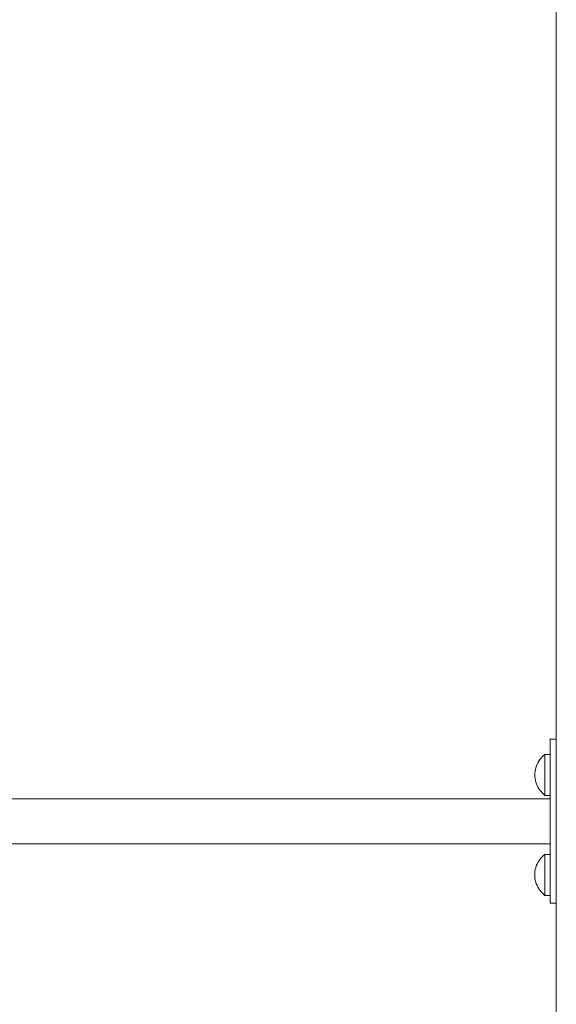
# Model space of a CAD drawing. Units: inches. Extents: x 514 to 662, y 349 to 504.
# Drawn here: x 554 to 556, y 368 to 372 of the extents above; entities that cross this region are included whole.
import ezdxf

# ---------------------------------------------------------------- set-up
doc = ezdxf.new("R2010")
doc.units = ezdxf.units.IN
doc.header["$MEASUREMENT"] = 0
doc.layers.add('_U+0421_U+043B_U+043E_U+0439 1', color=7, linetype='Continuous')

# ---------------------------------------------------------------- blocks, each defined once
blk = doc.blocks.new('block 530')
at = {"layer": '_U+0421_U+043B_U+043E_U+0439 1', "color": 250, "lineweight": 9, "true_color": 0x231f20}
for points in [[(556.4098, 372.9341), (556.4098, 369.068)], [(556.4098, 368.357), (556.4098, 367.5473)]]:
    blk.add_lwpolyline(points, dxfattribs=at)
blk = doc.blocks.new('block 958')
at = {"layer": '_U+0421_U+043B_U+043E_U+0439 1', "color": 250, "lineweight": 9, "true_color": 0x231f20}
blk.add_lwpolyline([(556.4098, 372.9341), (556.4098, 355.5302)], dxfattribs=at)
blk = doc.blocks.new('block 969')
at = {"layer": '_U+0421_U+043B_U+043E_U+0439 1', "color": 250, "lineweight": 9, "true_color": 0x231f20}
for points in [[(556.3824, 369.068), (556.4098, 369.068)], [(556.3824, 368.357), (556.3824, 369.068)], [(556.3824, 368.357), (556.4098, 368.357)]]:
    blk.add_lwpolyline(points, dxfattribs=at)
blk = doc.blocks.new('block 972')
at = {"layer": '_U+0421_U+043B_U+043E_U+0439 1', "color": 250, "lineweight": 9, "true_color": 0x231f20}
for points in [[(556.3487, 368.9917), (556.3545, 368.9971)], [(556.3545, 368.9971), (556.3606, 369.0021)], [(556.3606, 369.001), (556.3606, 369.0021)], [(556.3606, 369.0021), (556.3824, 369.0021)], [(556.3606, 368.9978), (556.3606, 369.001)], [(556.3606, 368.9924), (556.3606, 368.9978)], [(556.3235, 368.9519), (556.3265, 368.9593)], [(556.3265, 368.9593), (556.33, 368.9663)], [(556.33, 368.9663), (556.334, 368.9731)], [(556.334, 368.9731), (556.3385, 368.9797)], [(556.3385, 368.9797), (556.3434, 368.9859)], [(556.3434, 368.9859), (556.3487, 368.9917)], [(556.3606, 368.9851), (556.3606, 368.9924)], [(556.3606, 368.9761), (556.3606, 368.9851)], [(556.3606, 368.9655), (556.3606, 368.9761)], [(556.3606, 368.9536), (556.3606, 368.9655)], [(556.3166, 368.9132), (556.3169, 368.9211)], [(556.3166, 368.9132), (556.3169, 368.9054)], [(556.3169, 368.9211), (556.3177, 368.929)], [(556.3177, 368.929), (556.3191, 368.9368)], [(556.3191, 368.9368), (556.321, 368.9444)], [(556.321, 368.9444), (556.3235, 368.9519)], [(556.3606, 368.9407), (556.3606, 368.9536)], [(556.3606, 368.9271), (556.3606, 368.9407)], [(556.3606, 368.9132), (556.3606, 368.9271)], [(556.3606, 368.9132), (556.3606, 368.8993)], [(556.3169, 368.9054), (556.3177, 368.8975)], [(556.3177, 368.8975), (556.3191, 368.8897)], [(556.3191, 368.8897), (556.321, 368.8821)], [(556.321, 368.8821), (556.3235, 368.8746)], [(556.3235, 368.8746), (556.3265, 368.8672)], [(556.3606, 368.8858), (556.3606, 368.8993)], [(556.3606, 368.8729), (556.3606, 368.8858)], [(556.3606, 368.861), (556.3606, 368.8729)], [(556.3265, 368.8672), (556.33, 368.8602)], [(556.33, 368.8602), (556.334, 368.8533)], [(556.334, 368.8533), (556.3385, 368.8468)], [(556.3385, 368.8468), (556.3434, 368.8406)], [(556.3434, 368.8406), (556.3487, 368.8348)], [(556.3487, 368.8348), (556.3545, 368.8294)], [(556.3545, 368.8294), (556.3606, 368.8244)], [(556.3606, 368.8504), (556.3606, 368.861)], [(556.3606, 368.8414), (556.3606, 368.8504)], [(556.3606, 368.8341), (556.3606, 368.8414)], [(556.3606, 368.8287), (556.3606, 368.8341)], [(556.3606, 368.8255), (556.3606, 368.8287)], [(556.3606, 368.8244), (556.3606, 368.8255)], [(556.3606, 368.8244), (556.3824, 368.8244)]]:
    blk.add_lwpolyline(points, dxfattribs=at)
blk = doc.blocks.new('block 973')
at = {"layer": '_U+0421_U+043B_U+043E_U+0439 1', "color": 250, "lineweight": 9, "true_color": 0x231f20}
for points in [[(556.326, 368.5258), (556.3295, 368.5329)], [(556.3295, 368.5329), (556.3335, 368.5397)], [(556.3335, 368.5397), (556.338, 368.5463)], [(556.338, 368.5463), (556.3429, 368.5524)], [(556.3429, 368.5524), (556.3482, 368.5583)], [(556.3482, 368.5583), (556.354, 368.5637)], [(556.354, 368.5637), (556.3601, 368.5687)], [(556.3601, 368.5676), (556.3601, 368.5687)], [(556.3601, 368.5687), (556.3824, 368.5687)], [(556.3601, 368.5643), (556.3601, 368.5676)], [(556.3601, 368.559), (556.3601, 368.5643)], [(556.3601, 368.5517), (556.3601, 368.559)], [(556.3601, 368.5427), (556.3601, 368.5517)], [(556.3601, 368.5321), (556.3601, 368.5427)], [(556.3601, 368.5202), (556.3601, 368.5321)], [(556.3161, 368.4798), (556.3164, 368.4877)], [(556.3164, 368.4877), (556.3172, 368.4956)], [(556.3172, 368.4956), (556.3186, 368.5034)], [(556.3186, 368.5034), (556.3205, 368.511)], [(556.3205, 368.511), (556.323, 368.5185)], [(556.323, 368.5185), (556.326, 368.5258)], [(556.3601, 368.5073), (556.3601, 368.5202)], [(556.3601, 368.4937), (556.3601, 368.5073)], [(556.3601, 368.4798), (556.3601, 368.4937)], [(556.3161, 368.4798), (556.3164, 368.4719)], [(556.3164, 368.4719), (556.3172, 368.4641)], [(556.3172, 368.4641), (556.3186, 368.4563)], [(556.3186, 368.4563), (556.3205, 368.4486)], [(556.3205, 368.4486), (556.323, 368.4411)], [(556.3601, 368.4798), (556.3601, 368.4659)], [(556.3601, 368.4524), (556.3601, 368.4659)], [(556.3601, 368.4395), (556.3601, 368.4524)], [(556.323, 368.4411), (556.326, 368.4338)], [(556.326, 368.4338), (556.3295, 368.4267)], [(556.3295, 368.4267), (556.3335, 368.4199)], [(556.3335, 368.4199), (556.338, 368.4134)], [(556.338, 368.4134), (556.3429, 368.4072)], [(556.3429, 368.4072), (556.3482, 368.4014)], [(556.3482, 368.4014), (556.354, 368.396)], [(556.3601, 368.4276), (556.3601, 368.4395)], [(556.3601, 368.417), (556.3601, 368.4276)], [(556.3601, 368.4079), (556.3601, 368.417)], [(556.3601, 368.4007), (556.3601, 368.4079)], [(556.3601, 368.3953), (556.3601, 368.4007)], [(556.354, 368.396), (556.3601, 368.391)], [(556.3601, 368.3921), (556.3601, 368.3953)], [(556.3601, 368.391), (556.3601, 368.3921)], [(556.3601, 368.391), (556.3824, 368.391)]]:
    blk.add_lwpolyline(points, dxfattribs=at)
blk = doc.blocks.new('block 975')
at = {"layer": '_U+0421_U+043B_U+043E_U+0439 1', "color": 250, "lineweight": 9, "true_color": 0x231f20}
for points in [[(552.6385, 368.8102), (556.3824, 368.8102)], [(552.6385, 368.6147), (556.3824, 368.6147)]]:
    blk.add_lwpolyline(points, dxfattribs=at)
blk = doc.blocks.new('block 469')
at = {"layer": '_U+0421_U+043B_U+043E_U+0439 1'}
for name in ['block 530', 'block 958', 'block 969', 'block 972', 'block 975', 'block 973']:
    blk.add_blockref(name, (0, 0), dxfattribs=at)

msp = doc.modelspace()

# ---------------------------------------------------------------- block references
at = {"layer": '_U+0421_U+043B_U+043E_U+0439 1'}
msp.add_blockref('block 469', (0, 0), dxfattribs=at)

doc.saveas('drawing.dxf')
